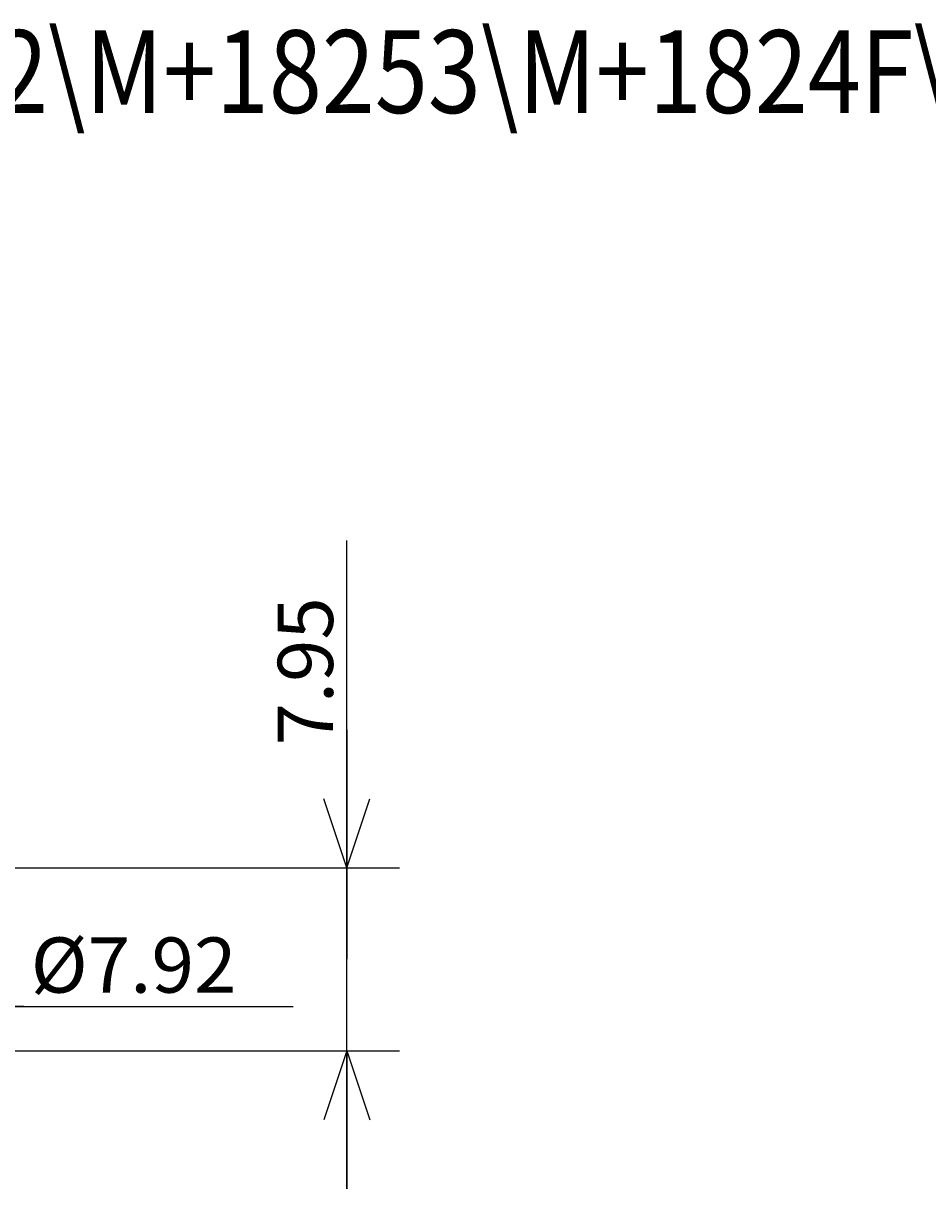
# Model space of a CAD drawing. Extents: x -39 to 149, y -50 to 60.
# Drawn here: x 15 to 55, y 9 to 60 of the extents above; entities that cross this region are included whole.
import ezdxf

# ---------------------------------------------------------------- set-up
doc = ezdxf.new("R2010")
doc.units = 0
doc.header["$MEASUREMENT"] = 0
doc.layers.get('0').update_dxf_attribs({"linetype": 'CONTINUOUS'})
doc.styles.get("Standard").update_dxf_attribs({"font": 'txt', "bigfont": 'BIGFONT'})
doc.dimstyles.get("Standard").update_dxf_attribs({"dimtxt": 0.18, "dimasz": 0.18, "dimexe": 0.18, "dimexo": 0.0625, "dimgap": 0.09, "dimtad": 0, "dimtih": 1, "dimtoh": 1, "dimdec": 4, "dimzin": 0, "dimdsep": 46, "dimtxsty": 'Standard', "dimcen": 0.09, "dimadec": 0, "dimazin": 0, "dimtfac": 1, "dimtdec": 4, "dimtofl": 0, "dimtmove": 0, "dimatfit": 3, "dimfxl": 0, "dimtolj": 1, "dimtzin": 0, "dimarcsym": 0})

# ---------------------------------------------------------------- blocks, each defined once
blk = doc.blocks.new('*D1')
at = {"color": 1, "linetype": 'Continuous'}
for p, q in [((29.533, 19), (29.533, 37.212)), ((29.533, 22.975), (29.533, 28.975)), ((29.533, 28.975), (29.533, 19)), ((29.533, 22.975), (28.533, 25.975)), ((29.533, 22.975), (30.533, 25.975)), ((11.533, 22.975), (31.819, 22.975)), ((29.533, 9.025), (29.533, 19)), ((11.533, 15.025), (31.819, 15.025)), ((29.533, 15.025), (28.533, 12.025)), ((29.533, 15.025), (29.533, 9.025)), ((29.533, 15.025), (30.533, 12.025))]:
    blk.add_line(p, q, dxfattribs=at)
at = {"color": 1, "linetype": 'Continuous', "width": 1.013011}
blk.add_text('7.95', height=2.4, rotation=90, dxfattribs=at).set_placement((28.933, 28.298))
blk = doc.blocks.new('*D8')
at = {"color": 1, "linetype": 'Continuous'}
for p, q in [((1.573, 16.95), (-1.427, 17.95)), ((9.493, 16.95), (12.493, 17.95)), ((1.573, 16.95), (-4.427, 16.95)), ((-4.427, 16.95), (5.533, 16.95)), ((1.573, 16.95), (-1.427, 15.95)), ((5.533, 16.95), (27.196, 16.95)), ((15.493, 16.95), (5.533, 16.95)), ((9.493, 16.95), (15.493, 16.95)), ((9.493, 16.95), (12.493, 15.95))]:
    blk.add_line(p, q, dxfattribs=at)
at = {"color": 1, "linetype": 'Continuous', "width": 1.017857}
blk.add_text('%%C7.92', height=2.4, dxfattribs=at).set_placement((15.796, 17.55))

msp = doc.modelspace()

# ---------------------------------------------------------------- texts
at = {"color": 7, "linetype": 'Continuous', "width": 0.844962}
msp.add_text('\\M+18271\\M+18272\\M+18253\\M+1824F\\M+1817C\\M+18251\\M+18140\\M+1826E\\M+1826B', height=3.5999999, dxfattribs=at).set_placement((-21.08587, 55.80182))

# ---------------------------------------------------------------- dimensions: what is measured, and where the dimension line sits
at = {"color": 1, "linetype": 'Continuous'}
dim = msp.add_linear_dim(base=(29.53333, 22.975), p1=(11.53333, 22.975), p2=(11.53333, 15.025), angle=90, dimstyle='Standard', dxfattribs=at)
dim.commit()
dim.dimension.update_dxf_attribs({"geometry": '*D1', "text_midpoint": (27.73333, 32.75513)})
dim = msp.add_linear_dim(base=(9.49333, 16.95043), p1=(1.57333, 16.95043), p2=(9.49333, 16.95043), dimstyle='Standard', dxfattribs=at)
dim.commit()
dim.dimension.update_dxf_attribs({"geometry": '*D8', "text_midpoint": (21.49647, 18.75043)})

doc.saveas('drawing.dxf')
